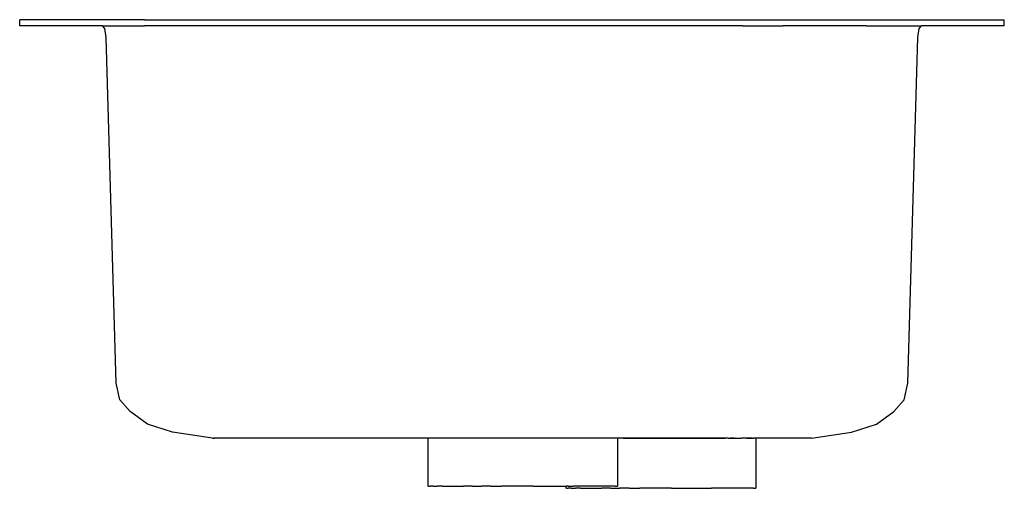
# Model space of a CAD drawing. Units: inches. Extents: x -235 to 235, y -112 to 112.
import ezdxf

# ---------------------------------------------------------------- set-up
doc = ezdxf.new("R2010")
doc.units = ezdxf.units.IN
doc.header["$MEASUREMENT"] = 0

# ---------------------------------------------------------------- blocks, each defined once
blk = doc.blocks.new('BE 2C 880')
for p, q in [((-235, 109), (-235, 111.87)), ((-175.43, 111.87), (-235, 111.87)), ((-195.49, 109), (-235, 109)), ((-194.43, 107.59), (-195.49, 109)), ((-195.49, 109), (-175.43, 109)), ((-175.43, 111.87), (110.21, 111.87)), ((110.21, 109), (-175.43, 109)), ((110.21, 111.87), (169, 111.87)), ((110.21, 109), (129.49, 109)), ((169, 109), (129.49, 109)), ((169, 111.87), (235, 111.87)), ((169, 109), (195.49, 109)), ((194.43, 107.59), (195.49, 109)), ((235, 109), (195.49, 109)), ((235, 109), (235, 111.87)), ((-193.68, 103.37), (-194.43, 107.59)), ((193.68, 103.37), (194.43, 107.59)), ((-188.92, -61.74), (-193.68, 103.37)), ((188.92, -61.74), (193.68, 103.37)), ((-187.23, -69.57), (-188.92, -61.74)), ((187.23, -69.57), (188.92, -61.74)), ((-182.19, -75.17), (-187.23, -69.57)), ((182.19, -75.17), (187.23, -69.57)), ((-174.02, -81.2), (-182.19, -75.17)), ((174.02, -81.2), (182.19, -75.17)), ((-162.04, -85.01), (-174.02, -81.2)), ((162.04, -85.01), (174.02, -81.2)), ((-143.01, -87.96), (-162.04, -85.01)), ((-143.01, -87.96), (-142.55, -87.96)), ((-142.36, -87.95), (-142.55, -87.96)), ((-142.55, -87.96), (-142.29, -87.96)), ((-142.29, -87.96), (-142.36, -87.95)), ((-142.29, -87.96), (-142.15, -87.96)), ((-142.15, -87.96), (-141.99, -87.95)), ((-141.97, -87.96), (-141.99, -87.95)), ((-40.24, -87.96), (-141.97, -87.96)), ((-39.96, -87.96), (-40.24, -87.96)), ((-40.24, -87.96), (-40.24, -110.92)), ((-39.11, -87.96), (-39.96, -87.96)), ((-37.7, -87.96), (-39.11, -87.96)), ((-35.75, -87.96), (-37.7, -87.96)), ((-33.3, -87.96), (-35.75, -87.96)), ((-30.36, -87.96), (-33.3, -87.96)), ((-26.97, -87.96), (-30.36, -87.96)), ((-23.18, -87.96), (-26.97, -87.96)), ((-19.03, -87.96), (-23.18, -87.96)), ((-14.59, -87.96), (-19.03, -87.96)), ((-9.89, -87.96), (-14.59, -87.96)), ((-5.01, -87.96), (-9.89, -87.96)), ((0, -87.96), (-5.01, -87.96)), ((5.08, -87.96), (0, -87.96)), ((10.15, -87.96), (5.08, -87.96)), ((15.16, -87.96), (10.15, -87.96)), ((20.04, -87.96), (15.16, -87.96)), ((24.74, -87.96), (20.04, -87.96)), ((29.19, -87.96), (24.74, -87.96)), ((33.33, -87.96), (29.19, -87.96)), ((37.12, -87.96), (33.33, -87.96)), ((40.51, -87.96), (37.12, -87.96)), ((43.45, -87.96), (40.51, -87.96)), ((45.9, -87.96), (43.45, -87.96)), ((47.85, -87.96), (45.9, -87.96)), ((49.26, -87.96), (47.85, -87.96)), ((50.11, -87.96), (49.26, -87.96)), ((50.39, -87.96), (50.11, -87.96)), ((50.39, -87.96), (50.39, -110.92)), ((51.41, -87.96), (50.39, -87.96)), ((52.99, -87.96), (50.39, -87.96)), ((56.11, -87.96), (51.41, -87.96)), ((55.59, -87.96), (52.09, -87.96)), ((56.33, -87.96), (52.99, -87.96)), ((52.99, -87.96), (56.33, -87.96)), ((56.11, -87.96), (60.99, -87.96)), ((59.85, -87.96), (56.33, -87.96)), ((56.33, -87.96), (59.85, -87.96)), ((59.85, -87.96), (63.51, -87.96)), ((63.51, -87.96), (59.85, -87.96)), ((66, -87.96), (60.99, -87.96)), ((67.27, -87.96), (63.51, -87.96)), ((63.51, -87.96), (67.27, -87.96)), ((71.08, -87.96), (66, -87.96)), ((71.08, -87.96), (67.08, -87.96)), ((71.08, -87.96), (67.27, -87.96)), ((67.27, -87.96), (71.08, -87.96)), ((72.83, -87.96), (71.08, -87.96)), ((71.08, -87.96), (74.88, -87.96)), ((74.88, -87.96), (71.08, -87.96)), ((75.07, -87.96), (71.08, -87.96)), ((74.67, -87.96), (72.83, -87.96)), ((74.15, -87.96), (73.6, -87.96)), ((74.71, -87.95), (74.67, -87.96)), ((74.7, -87.94), (74.89, -87.9)), ((74.88, -87.96), (74.71, -87.95)), ((76.15, -87.96), (74.88, -87.96)), ((74.88, -87.96), (78.64, -87.96)), ((76.15, -87.96), (76.29, -87.96)), ((76.29, -87.96), (76.36, -87.95)), ((76.55, -87.96), (76.29, -87.96)), ((76.55, -87.96), (76.36, -87.95)), ((77.01, -87.96), (76.55, -87.96)), ((81.16, -87.96), (77.01, -87.96)), ((82.3, -87.96), (78.64, -87.96)), ((78.64, -87.96), (82.3, -87.96)), ((82.86, -87.96), (79.02, -87.96)), ((85.48, -87.96), (80.78, -87.96)), ((86.04, -87.96), (81.16, -87.96)), ((85.82, -87.96), (82.3, -87.96)), ((82.3, -87.96), (85.82, -87.96)), ((90, -87.96), (85.48, -87.96)), ((89.16, -87.96), (85.82, -87.96)), ((85.82, -87.96), (89.16, -87.96)), ((90.74, -87.96), (86.04, -87.96)), ((89.16, -87.96), (92.27, -87.96)), ((92.27, -87.96), (89.16, -87.96)), ((95.19, -87.96), (90.74, -87.96)), ((95.11, -87.96), (92.27, -87.96)), ((92.27, -87.96), (95.11, -87.96)), ((95.11, -87.96), (97.65, -87.96)), ((97.65, -87.96), (95.11, -87.96)), ((95.19, -87.96), (99.33, -87.96)), ((99.85, -87.96), (97.65, -87.96)), ((97.65, -87.96), (99.85, -87.96)), ((101.29, -87.96), (98.98, -87.96)), ((103.12, -87.96), (99.33, -87.96)), ((101.7, -87.96), (99.85, -87.96)), ((99.85, -87.96), (101.7, -87.96)), ((103.23, -87.96), (101.29, -87.96)), ((103.16, -87.96), (101.7, -87.96)), ((103.12, -87.96), (106.51, -87.96)), ((104.85, -87.96), (104.21, -87.96)), ((105.87, -87.96), (104.76, -87.96)), ((106.51, -87.96), (109.45, -87.96)), ((106.76, -87.96), (106.54, -87.96)), ((111.9, -87.96), (109.45, -87.96)), ((111.9, -87.96), (113.85, -87.96)), ((113.6, -87.96), (112.24, -87.96)), ((114.42, -87.96), (113.6, -87.96)), ((113.85, -87.96), (115.26, -87.96)), ((114.69, -87.96), (114.42, -87.96)), ((116.11, -87.96), (115.26, -87.96)), ((116.39, -87.96), (116.11, -87.96)), ((116.39, -87.96), (116.39, -111.87)), ((142.29, -87.96), (116.39, -87.96)), ((142.29, -87.96), (142.36, -87.95)), ((142.55, -87.96), (142.36, -87.95)), ((143.01, -87.96), (142.55, -87.96)), ((143.01, -87.96), (162.04, -85.01)), ((-39.96, -110.92), (-40.24, -110.92)), ((-39.96, -110.92), (-39.11, -110.92)), ((-37.7, -110.92), (-39.11, -110.92)), ((-37.7, -110.92), (-35.75, -110.92)), ((-33.3, -110.92), (-35.75, -110.92)), ((-33.3, -110.92), (-30.36, -110.92)), ((-30.36, -110.92), (-26.97, -110.92)), ((-26.97, -110.92), (-23.18, -110.92)), ((-19.03, -110.92), (-23.18, -110.92)), ((-19.03, -110.92), (-14.59, -110.92)), ((-9.89, -110.92), (-14.59, -110.92)), ((-9.89, -110.92), (-5.01, -110.92)), ((0, -110.92), (-5.01, -110.92)), ((5.08, -110.92), (0, -110.92)), ((10.15, -110.92), (5.08, -110.92)), ((10.15, -110.92), (15.16, -110.92)), ((15.16, -110.92), (20.04, -110.92)), ((20.04, -110.92), (24.74, -110.92)), ((24.74, -110.92), (25.76, -110.92)), ((25.76, -110.92), (25.76, -111.87)), ((25.76, -110.92), (26.04, -110.92)), ((26.04, -111.87), (25.76, -111.87)), ((26.89, -110.92), (26.04, -110.92)), ((26.04, -111.87), (26.89, -111.87)), ((26.89, -110.92), (28.3, -110.92)), ((28.3, -111.87), (26.89, -111.87)), ((28.3, -110.92), (29.19, -110.92)), ((28.3, -111.87), (30.25, -111.87)), ((30.25, -110.92), (29.19, -110.92)), ((32.7, -110.92), (30.25, -110.92)), ((32.7, -111.87), (30.25, -111.87)), ((33.33, -110.92), (32.7, -110.92)), ((32.7, -111.87), (35.64, -111.87)), ((35.64, -110.92), (33.33, -110.92)), ((37.12, -110.92), (35.64, -110.92)), ((35.64, -111.87), (39.03, -111.87)), ((39.03, -110.92), (37.12, -110.92)), ((40.51, -110.92), (39.03, -110.92)), ((39.03, -111.87), (42.82, -111.87)), ((42.82, -110.92), (40.51, -110.92)), ((43.45, -110.92), (42.82, -110.92)), ((46.97, -111.87), (42.82, -111.87)), ((45.9, -110.92), (43.45, -110.92)), ((46.97, -110.92), (45.9, -110.92)), ((47.85, -110.92), (46.97, -110.92)), ((46.97, -111.87), (51.41, -111.87)), ((49.26, -110.92), (47.85, -110.92)), ((49.26, -110.92), (50.11, -110.92)), ((50.11, -110.92), (50.39, -110.92)), ((56.11, -111.87), (51.41, -111.87)), ((56.11, -111.87), (60.99, -111.87)), ((66, -111.87), (60.99, -111.87)), ((71.08, -111.87), (66, -111.87)), ((76.15, -111.87), (71.08, -111.87)), ((76.15, -111.87), (81.16, -111.87)), ((81.16, -111.87), (86.04, -111.87)), ((86.04, -111.87), (90.74, -111.87)), ((90.74, -111.87), (95.19, -111.87)), ((99.33, -111.87), (95.19, -111.87)), ((103.12, -111.87), (99.33, -111.87)), ((106.51, -111.87), (103.12, -111.87)), ((109.45, -111.87), (106.51, -111.87)), ((111.9, -111.87), (109.45, -111.87)), ((113.85, -111.87), (111.9, -111.87)), ((115.26, -111.87), (113.85, -111.87)), ((115.26, -111.87), (116.11, -111.87)), ((116.11, -111.87), (116.39, -111.87))]:
    blk.add_line(p, q)

msp = doc.modelspace()

# ---------------------------------------------------------------- block references
msp.add_blockref('BE 2C 880', (0, 0))

doc.saveas('drawing.dxf')
